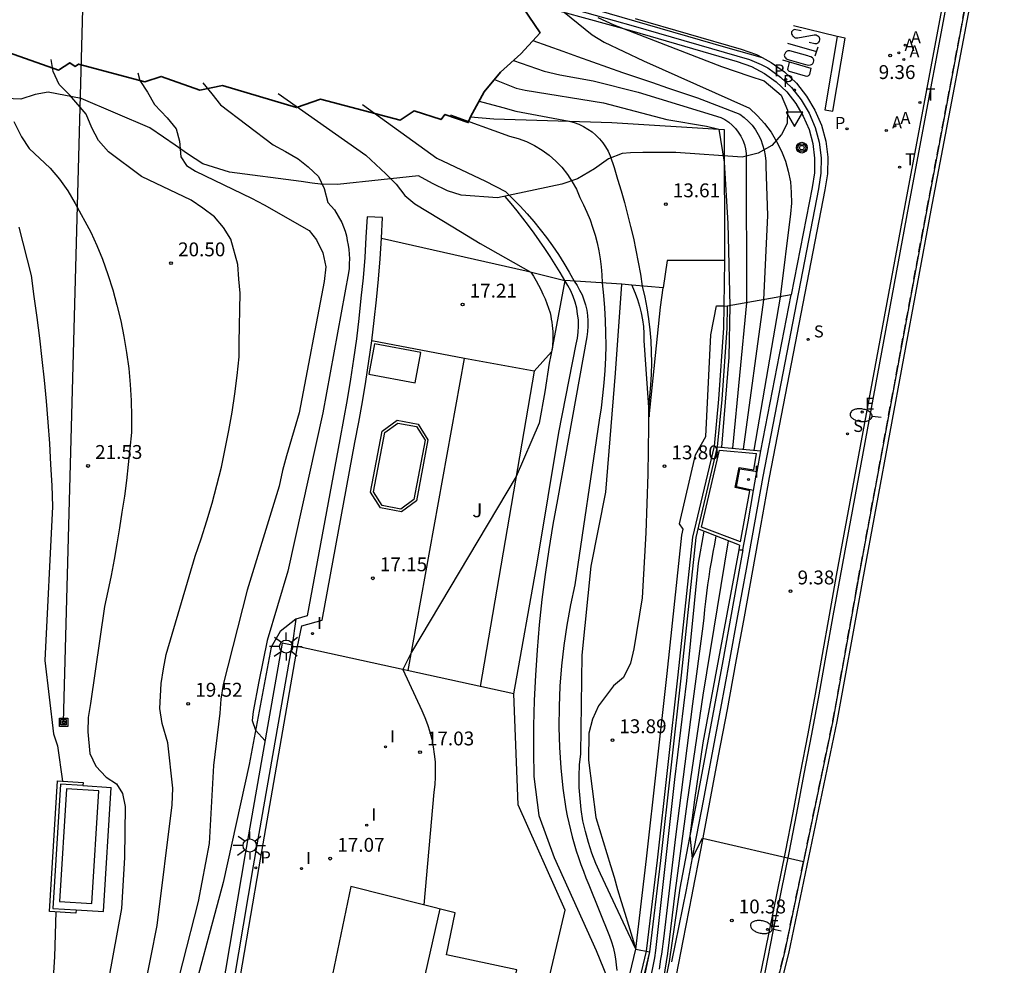
# Model space of a CAD drawing. Units: inches. Extents: x 580844 to 585200, y 4792203 to 4796945.
# Drawn here: x 584593 to 584646, y 4792586 to 4792637 of the extents above; entities that cross this region are included whole.
import ezdxf

# ---------------------------------------------------------------- set-up
doc = ezdxf.new("R2010")
doc.units = ezdxf.units.IN
doc.header["$MEASUREMENT"] = 0
doc.linetypes.add('TRAZOS_NORMALES', pattern=[0.75, 0.5, -0.25])
for name, color, linetype in [('020101', 3, 'Continuous'), ('020104', 34, 'Continuous'), ('020107', 3, 'Continuous'), ('020204', 9, 'Continuous'), ('020308', 9, 'Continuous'), ('050102', 4, 'Continuous'), ('050109', 4, 'Continuous'), ('060113', 4, 'Continuous'), ('060119', 9, 'Continuous'), ('060128', 7, 'Continuous'), ('060130', 9, 'Continuous'), ('060134', 9, 'Continuous'), ('070101', 9, 'Continuous'), ('070104', 3, 'Continuous'), ('070105', 6, 'Continuous'), ('070108', 9, 'Continuous'), ('070116', 6, 'Continuous'), ('080107', 9, 'Continuous'), ('080109', 9, 'Continuous'), ('090103', 9, 'Continuous'), ('090216', 9, 'Continuous'), ('090217', 9, 'Continuous'), ('100105', 3, 'Continuous'), ('100106', 63, 'Continuous'), ('100301', 7, 'Continuous'), ('120101', 1, 'TRAZOS_NORMALES'), ('200205', 4, 'Continuous'), ('200305', 4, 'Continuous'), ('210203', 4, 'Continuous'), ('210204', 9, 'Continuous'), ('210205', 4, 'Continuous'), ('210303', 4, 'Continuous'), ('210304', 9, 'Continuous'), ('210305', 4, 'Continuous'), ('220104', 9, 'Continuous'), ('220207', 9, 'Continuous'), ('220307', 9, 'Continuous'), ('240205', 1, 'Continuous'), ('240305', 1, 'Continuous'), ('250202', 9, 'Continuous'), ('250206', 9, 'Continuous'), ('260101', 9, 'Continuous'), ('260205', 9, 'Continuous'), ('270204', 9, 'Continuous'), ('270304', 9, 'Continuous')]:
    doc.layers.add(name, color=color, linetype=linetype)
for name, color, linetype, lineweight in [('020105', 24, 'Continuous', 30), ('080111', 7, 'Continuous', 30), ('Ambito', 1, 'Continuous', 35)]:
    doc.layers.add(name, color=color, linetype=linetype, lineweight=lineweight)
doc.styles.add('ARIAL', font='arial.ttf', dxfattribs={"height": 1})
doc.styles.add('ROMANS', font='romans__.ttf', dxfattribs={"height": 1})

# ---------------------------------------------------------------- blocks, each defined once
blk = doc.blocks.new('SETRA')
at = {"linetype": 'Continuous'}
blk.add_lwpolyline([(0.451, 0.26), (-0.45, 0.26), (-0.001, -0.52)], close=True, dxfattribs=at)
blk = doc.blocks.new('POSTEM')
for radius in [0.29, 0.21, 0.12]:
    blk.add_circle((0, 0), radius)
blk = doc.blocks.new('POSTEH')
for points in [[(-0.23, 0.23), (0.23, 0.23), (0.23, -0.23), (-0.23, -0.23), (-0.23, 0.23)], [(-0.145, 0.145), (0.145, 0.145), (0.145, -0.145), (-0.145, -0.145), (-0.145, 0.145)], [(-0.065, 0.065), (0.065, 0.065), (0.065, -0.065), (-0.065, -0.065), (-0.065, 0.065)]]:
    blk.add_lwpolyline(points)
blk = doc.blocks.new('FAREDI')
blk.add_line((0, 0), (0.5, 0))
blk.add_lwpolyline([(0.5, 0, 0.159986), (0.538, -0.117, 0.106322), (0.675, -0.238, 0.071006), (0.858, -0.309, 0.057309), (1.099, -0.337, 0.057309), (1.339, -0.309, 0.071006), (1.522, -0.238, 0.106322), (1.659, -0.117, 0.159986), (1.697, 0, 0.159986), (1.659, 0.117, 0.106322), (1.522, 0.238, 0.071006), (1.339, 0.309, 0.057309), (1.099, 0.337, 0.057309), (0.858, 0.309, 0.071006), (0.675, 0.238, 0.106322), (0.538, 0.117, 0.159986)], format="xyb", close=True)
blk = doc.blocks.new('REIND')
blk.add_circle((0, 0), 0.055)
blk = doc.blocks.new('PLUVI3')
blk.add_circle((0, 0), 0.055)
blk = doc.blocks.new('FAROLA')
for p, q in [((0, 0.355), (0, 0.755)), ((-0.355, 0), (-0.895, 0)), ((-0.63, 0.51), (-0.255, 0.245)), ((0.605, 0.49), (0.276, 0.223)), ((0.355, 0), (0.855, 0)), ((-0.65, -0.52), (-0.255, -0.24)), ((0, -0.355), (0, -0.755)), ((0.585, -0.52), (0.256, -0.246))]:
    blk.add_line(p, q)
blk.add_circle((0, 0), 0.355)
blk = doc.blocks.new('COTAPU')
blk.add_circle((0, 0), 0.075)
blk = doc.blocks.new('ABAS')
blk.add_circle((0, 0), 0.055)
blk = doc.blocks.new('LABAS')
at = {"layer": '200205'}
blk.add_blockref('ABAS', (0, 0), dxfattribs=at)
at = {"layer": '200305', "style": 'ROMANS'}
blk.add_text('A', height=0.65, dxfattribs=at).set_placement((0.307, 0.112))
blk = doc.blocks.new('RETEL')
blk.add_circle((0, 0), 0.055)
blk = doc.blocks.new('LRETEL')
at = {"layer": '240205'}
blk.add_blockref('RETEL', (0, 0), dxfattribs=at)
at = {"layer": '240305', "style": 'ROMANS'}
blk.add_text('T', height=0.65, dxfattribs=at).set_placement((0.306, 0.106))
blk = doc.blocks.new('PLUVI2')
blk.add_circle((0, 0), 0.055)
blk = doc.blocks.new('LPLUVI2')
at = {"layer": '210203'}
blk.add_blockref('PLUVI2', (0, 0), dxfattribs=at)
at = {"layer": '210303', "style": 'ROMANS'}
blk.add_text('P', height=0.65, dxfattribs=at).set_placement((-0.653, -0.01))
blk = doc.blocks.new('LPLUVI3')
at = {"layer": '210205'}
blk.add_blockref('PLUVI3', (0, 0), dxfattribs=at)
at = {"layer": '210305', "style": 'ROMANS'}
blk.add_text('P', height=0.65, dxfattribs=at).set_placement((-0.624, 0.165))
blk = doc.blocks.new('SANEA')
blk.add_circle((0, 0), 0.055)
blk = doc.blocks.new('LSANEA')
at = {"layer": '210204'}
blk.add_blockref('SANEA', (0, 0), dxfattribs=at)
at = {"layer": '210304', "style": 'ROMANS'}
blk.add_text('S', height=0.65, dxfattribs=at).set_placement((0.306, 0.106))
blk = doc.blocks.new('REGALU')
blk.add_circle((0, 0), 0.055)
blk = doc.blocks.new('LREGALU')
at = {"layer": '220207'}
blk.add_blockref('REGALU', (0, 0), dxfattribs=at)
at = {"layer": '220307', "style": 'ROMANS'}
blk.add_text('E', height=0.65, dxfattribs=at).set_placement((0.146, 0.122))
blk = doc.blocks.new('LREIND')
at = {"layer": '270204'}
blk.add_blockref('REIND', (0, 0), dxfattribs=at)
at = {"layer": '270304', "style": 'ROMANS'}
blk.add_text('I', height=0.65, dxfattribs=at).set_placement((0.306, 0.106))

msp = doc.modelspace()

# ---------------------------------------------------------------- linework, layer by layer
at = {"layer": '020101'}
for points in [[(584619.31, 4792600.73, 16.81), (584620.58, 4792607.9, 16.67), (584621.74, 4792614.85, 16.59), (584622.67, 4792619.63, 16.45), (584622.74, 4792619.95, 16.45), (584622.78, 4792620.27, 16.46), (584622.8, 4792620.6, 16.46), (584622.79, 4792620.93, 16.45), (584622.75, 4792621.25, 16.45), (584622.7, 4792621.57, 16.44), (584622.61, 4792621.89, 16.42), (584622.51, 4792622.2, 16.4), (584622.38, 4792622.5, 16.38), (584622.23, 4792622.79, 16.35), (584622.06, 4792623.07, 16.33), (584621.8, 4792623.5, 16.33), (584621.53, 4792623.93, 16.34), (584621.26, 4792624.36, 16.34), (584620.98, 4792624.79, 16.34), (584620.69, 4792625.2, 16.35), (584620.4, 4792625.62, 16.35), (584620.1, 4792626.03, 16.35), (584619.79, 4792626.43, 16.35), (584619.48, 4792626.83, 16.35), (584619.16, 4792627.22, 16.35), (584618.83, 4792627.61, 16.35)], [(584625.68, 4792622.81, 14.3), (584625.72, 4792622.72, 14.3), (584625.86, 4792622.38, 14.3), (584625.99, 4792622.03, 14.3), (584626.09, 4792621.67, 14.29), (584626.18, 4792621.31, 14.28), (584626.25, 4792620.94, 14.27), (584626.3, 4792620.57, 14.25), (584626.32, 4792620.2, 14.23), (584626.33, 4792619.82, 14.2), (584626.61, 4792615.69, 13.97)]]:
    msp.add_polyline3d(points, dxfattribs=at)
at = {"layer": '020104'}
for points, elevation in [([(584620.34, 4792636.03), (584621.14, 4792635.74), (584621.95, 4792635.45), (584622.75, 4792635.16), (584623.56, 4792634.88), (584624.37, 4792634.59), (584625.18, 4792634.31), (584625.99, 4792634.04), (584626.8, 4792633.76), (584627.61, 4792633.48), (584628.42, 4792633.21), (584629.23, 4792632.94), (584631.51, 4792632.06), (584631.75, 4792631.87), (584631.97, 4792631.67), (584632.17, 4792631.45), (584632.35, 4792631.2), (584632.5, 4792630.95), (584632.64, 4792630.68), (584632.74, 4792630.4), (584632.83, 4792630.11), (584632.88, 4792629.82), (584632.91, 4792629.52), (584632.92, 4792629.22), (584633, 4792626.57), (584632.79, 4792622.01), (584631.69, 4792613.94)], 11), ([(584619.28, 4792634.95), (584620.94, 4792634.37), (584621.79, 4792634.18), (584623.59, 4792633.85), (584626.02, 4792633.24), (584630.49, 4792631.88), (584630.71, 4792631.76), (584630.91, 4792631.62), (584631.1, 4792631.46), (584631.28, 4792631.28), (584631.43, 4792631.08), (584631.56, 4792630.87), (584631.67, 4792630.65), (584631.76, 4792630.41), (584631.82, 4792630.17), (584631.85, 4792629.93), (584631.86, 4792629.68), (584631.88, 4792621.86), (584631.11, 4792614)], 12), ([(584598.99, 4792634.28), (584599.11, 4792633.88), (584599.52, 4792633.24), (584599.9, 4792632.58), (584600.58, 4792631.86), (584601.07, 4792631.26), (584601.25, 4792630.6), (584601.32, 4792629.74), (584601.62, 4792629.28), (584602.12, 4792628.98), (584605.13, 4792627.51), (584605.83, 4792627.15), (584608.25, 4792625.77), (584608.64, 4792625.26), (584608.99, 4792624.56), (584609.15, 4792623.8), (584609.07, 4792623.01), (584607.72, 4792615.91), (584607.03, 4792613.58), (584606.81, 4792612.79), (584606.63, 4792611.95), (584604.9, 4792606.33), (584603.61, 4792601.23), (584603.48, 4792600.44), (584603.42, 4792599.69), (584603.08, 4792596.85), (584602.85, 4792592.64), (584602.25, 4792589.51), (584600.57, 4792582.87)], 19), ([(584602.51, 4792633.75), (584602.99, 4792633.15), (584603.46, 4792632.55), (584606.3, 4792630.39), (584606.97, 4792630.04), (584607.65, 4792629.63), (584608.2, 4792629.21), (584608.76, 4792628.68), (584609.07, 4792628.04), (584609.26, 4792627.27), (584609.62, 4792626.88), (584610.01, 4792626.19), (584610.1, 4792625.96), (584610.19, 4792625.72), (584610.26, 4792625.48), (584610.31, 4792625.23), (584610.36, 4792624.98), (584610.39, 4792624.73), (584610.42, 4792624.48), (584610.43, 4792624.23), (584610.42, 4792623.98), (584610.41, 4792623.72), (584610.38, 4792623.47), (584608.99, 4792615.91), (584607.1, 4792607.36), (584605.98, 4792603.61), (584605.53, 4792601.39), (584605.22, 4792599.78), (584605.17, 4792599.28), (584605.36, 4792598.77), (584605.87, 4792598.18)], 18), ([(584618.26, 4792633.93), (584619.44, 4792633.46), (584619.92, 4792633.35), (584624.14, 4792632.67), (584627.57, 4792631.77), (584629.71, 4792631.4), (584630.38, 4792631.24), (584630.66, 4792629.45), (584630.86, 4792626.14), (584630.98, 4792621.7), (584630.91, 4792618.92), (584630.53, 4792614.05)], 13), ([(584606.57, 4792633.17), (584611.32, 4792629.84), (584612.4, 4792628.82), (584612.95, 4792628.27), (584613.41, 4792627.66), (584613.96, 4792627.2), (584616.01, 4792625.97), (584617.49, 4792625.06), (584620.22, 4792623.51), (584620.37, 4792623.29), (584620.51, 4792623.05), (584620.64, 4792622.81), (584620.76, 4792622.57), (584620.88, 4792622.32), (584620.99, 4792622.07), (584621.08, 4792621.82), (584621.18, 4792621.56), (584621.26, 4792621.31), (584621.3, 4792621.14), (584621.33, 4792620.98), (584621.36, 4792620.81), (584621.38, 4792620.64), (584621.39, 4792620.47), (584621.41, 4792620.31), (584621.41, 4792620.14), (584621.41, 4792619.97), (584621.41, 4792619.8), (584621.4, 4792619.63), (584621.39, 4792619.46), (584621.21, 4792618.59), (584620.98, 4792617.04), (584620.68, 4792615.36), (584619.43, 4792612.48), (584613.77, 4792602.97), (584613.31, 4792602.04), (584614.34, 4792599.82), (584614.5, 4792599.44), (584614.64, 4792599.06), (584614.77, 4792598.67), (584614.87, 4792598.27), (584614.95, 4792597.86), (584615.01, 4792597.46), (584615.05, 4792597.05), (584615.06, 4792596.64), (584615.06, 4792596.23), (584615.03, 4792595.82), (584614.99, 4792595.41), (584614.44, 4792589.32)], 17), ([(584611.14, 4792632.57), (584615.15, 4792629.67), (584617.77, 4792628.43), (584618.85, 4792627.87), (584619.25, 4792627.48), (584619.64, 4792627.08), (584620.02, 4792626.67), (584620.38, 4792626.25), (584620.73, 4792625.82), (584621.07, 4792625.38), (584621.39, 4792624.93), (584621.71, 4792624.47), (584622, 4792624), (584622.29, 4792623.52), (584622.56, 4792623.03), (584622.72, 4792622.79), (584622.86, 4792622.54), (584622.99, 4792622.28), (584623.09, 4792622.01), (584623.18, 4792621.74), (584623.24, 4792621.46), (584623.29, 4792621.17), (584623.31, 4792620.88), (584623.31, 4792620.59), (584623.29, 4792620.3), (584623.25, 4792620.02), (584621.67, 4792611.22), (584621.41, 4792609.88), (584621.19, 4792608.53), (584620.99, 4792607.17), (584620.82, 4792605.82), (584620.67, 4792604.46), (584620.56, 4792603.09), (584620.47, 4792601.73), (584620.41, 4792600.36), (584620.37, 4792598.99), (584620.37, 4792597.62), (584620.39, 4792596.25), (584620.66, 4792594.15), (584621.48, 4792591.89), (584623.76, 4792586.86), (584624.35, 4792585.4)], 16), ([(584617.43, 4792632.76), (584618.71, 4792632.41), (584619.42, 4792632.21), (584622.3, 4792631.67), (584622.56, 4792631.6), (584622.82, 4792631.51), (584623.07, 4792631.39), (584623.31, 4792631.25), (584623.53, 4792631.09), (584623.74, 4792630.92), (584623.93, 4792630.72), (584624.11, 4792630.51), (584624.26, 4792630.28), (584624.4, 4792630.05), (584624.51, 4792629.8), (584624.72, 4792629.17), (584624.91, 4792628.54), (584625.1, 4792627.91), (584625.28, 4792627.27), (584625.45, 4792626.63), (584625.61, 4792625.99), (584625.76, 4792625.35), (584625.89, 4792624.71), (584626.02, 4792624.06), (584626.14, 4792623.41), (584626.24, 4792622.76), (584626.38, 4792622.17), (584626.49, 4792621.59), (584626.58, 4792620.99), (584626.65, 4792620.4), (584626.7, 4792619.8), (584626.73, 4792619.21), (584626.74, 4792618.61), (584626.72, 4792618.01), (584626.69, 4792617.41), (584626.64, 4792616.82), (584626.57, 4792616.22), (584626.58, 4792615.19), (584626.55, 4792612.6), (584626.44, 4792609.42), (584626.24, 4792605.91), (584625.79, 4792603.16), (584625.61, 4792602.39), (584625.22, 4792601.61), (584624.69, 4792601.15), (584623.88, 4792600.07), (584623.55, 4792599.36), (584623.36, 4792598.6), (584623.34, 4792597.14), (584623.74, 4792594.04), (584623.94, 4792593.4), (584624.13, 4792592.75), (584624.33, 4792592.1), (584624.52, 4792591.45), (584624.72, 4792590.81), (584624.91, 4792590.16), (584625.11, 4792589.51), (584625.3, 4792588.87), (584625.5, 4792588.22), (584625.69, 4792587.57), (584625.89, 4792586.93), (584626.64, 4792586.79), (584625.06, 4792579.36)], 14), ([(584592.3, 4792631.65), (584592.72, 4792630.83), (584593.13, 4792630.19), (584594.27, 4792629.13), (584594.76, 4792628.54), (584595.22, 4792627.9), (584595.62, 4792627.22), (584596.46, 4792625.68), (584596.79, 4792624.96), (584597.09, 4792624.21), (584597.38, 4792623.39), (584597.64, 4792622.56), (584597.87, 4792621.73), (584598.08, 4792620.88), (584598.25, 4792620.03), (584598.39, 4792619.17), (584598.51, 4792618.31), (584598.59, 4792617.45), (584598.64, 4792616.58), (584598.66, 4792615.71), (584598.65, 4792614.84), (584598.57, 4792613.98), (584598.48, 4792613.12), (584598.38, 4792612.26), (584598.27, 4792611.4), (584598.14, 4792610.54), (584598.01, 4792609.69), (584597.87, 4792608.83), (584597.72, 4792607.98), (584597.56, 4792607.13), (584597.38, 4792606.28), (584597.2, 4792605.44), (584596.44, 4792600.21), (584596.32, 4792599.45), (584596.3, 4792598.68), (584596.41, 4792597.5), (584596.73, 4792596.81), (584597.29, 4792596.23), (584597.85, 4792595.86), (584598.17, 4792595.34), (584598.31, 4792594.64), (584598.28, 4792591.88), (584598.12, 4792589.12), (584597.42, 4792585.29)], 21), ([(584592.58, 4792625.95), (584593.23, 4792623.33), (584593.39, 4792622.2), (584593.55, 4792621.07), (584593.69, 4792619.94), (584593.82, 4792618.8), (584593.94, 4792617.67), (584594.04, 4792616.54), (584594.14, 4792615.4), (584594.22, 4792614.26), (584594.29, 4792613.12), (584594.35, 4792611.99), (584594.39, 4792610.85), (584593.97, 4792602.52), (584594.44, 4792598.56), (584594.66, 4792597.91), (584594.93, 4792596)], 22), ([(584629.57, 4792609.51), (584629.26, 4792607.78), (584628.63, 4792601.43), (584627.99, 4792596.09), (584626.96, 4792586.86), (584626.91, 4792586.46), (584626.08, 4792582.37), (584624.08, 4792573.88), (584621.92, 4792564.95), (584621.14, 4792562.1), (584620.54, 4792560.99), (584620.06, 4792560.35), (584619.24, 4792559.42), (584618.17, 4792558.46), (584618.46, 4792557.73), (584618.76, 4792557.65)], 13), ([(584630.22, 4792609.26), (584630.14, 4792608.82), (584630.06, 4792608.38), (584629.98, 4792607.94), (584629.9, 4792607.49), (584629.83, 4792607.05), (584629.77, 4792606.61), (584629.71, 4792606.17), (584629.65, 4792605.72), (584629.6, 4792605.28), (584629.56, 4792604.83), (584629.52, 4792604.39), (584628.95, 4792600.18), (584628.03, 4792593), (584627.39, 4792587.49), (584627.35, 4792587.21), (584627.32, 4792586.93), (584627.28, 4792586.66), (584627.23, 4792586.38), (584627.19, 4792586.11), (584627.15, 4792585.84)], 12), ([(584630.88, 4792609), (584629.51, 4792600.66), (584628.67, 4792594.9), (584628.02, 4792590.1), (584627.61, 4792586.7), (584627.32, 4792584.89), (584626.22, 4792580.03), (584626.72, 4792579.91), (584630.91, 4792578.69)], 11), ([(584594.57, 4792588.94), (584594.49, 4792586.51), (584594.44, 4792585.66), (584594.38, 4792584.81), (584594.3, 4792583.97), (584594.2, 4792583.12), (584594.08, 4792582.28), (584593.95, 4792581.45), (584593.8, 4792580.61), (584593.63, 4792579.78), (584593.45, 4792578.95), (584593.25, 4792578.13), (584593.03, 4792577.3), (584590.95, 4792569.23), (584589.95, 4792564.84), (584589.89, 4792564.06), (584589.85, 4792563.24), (584590.03, 4792561.79), (584590.55, 4792557.73), (584590.64, 4792556.93), (584591.12, 4792554.71), (584591.11, 4792554.31), (584590.13, 4792552.99)], 22)]:
    msp.add_lwpolyline(points, dxfattribs=dict(at, elevation=elevation))
at = {"layer": '020105'}
for points, elevation in [([(584622.03, 4792637.56), (584623.54, 4792636.33), (584624.19, 4792635.94), (584626.3, 4792634.94), (584632.04, 4792632.37), (584632.46, 4792631.97), (584632.85, 4792631.54), (584633.2, 4792631.08), (584633.5, 4792630.58), (584633.76, 4792630.06), (584633.97, 4792629.52), (584634.13, 4792628.97), (584634.24, 4792628.4), (584634.29, 4792627.82), (584634.3, 4792627.24), (584634.25, 4792626.66), (584633.69, 4792622.17), (584632.27, 4792613.89)], 10), ([(584598.34, 4792579.56), (584600.04, 4792588.2), (584600.85, 4792594.73), (584600.89, 4792595.63), (584600.62, 4792598.08), (584600.31, 4792599.13), (584600.19, 4792599.93), (584600.26, 4792601.29), (584600.38, 4792602.08), (584600.53, 4792602.85), (584602.1, 4792608.16), (584602.42, 4792609.11), (584602.72, 4792610.07), (584603.01, 4792611.03), (584603.27, 4792612), (584603.51, 4792612.98), (584603.72, 4792613.96), (584603.92, 4792614.95), (584604.09, 4792615.94), (584604.24, 4792616.93), (584604.36, 4792617.93), (584604.47, 4792618.93), (584604.48, 4792619.72), (584604.53, 4792622.38), (584604.46, 4792623.14), (584604.4, 4792623.92), (584604.02, 4792625.29), (584603.62, 4792625.92), (584603.14, 4792626.51), (584602.51, 4792626.98), (584601.87, 4792627.41), (584599.19, 4792628.68), (584597.42, 4792630.02), (584596.88, 4792630.62), (584596.51, 4792631.32), (584596.21, 4792632.05), (584595.33, 4792633.08), (584594.75, 4792633.65), (584594.43, 4792634.35), (584594.31, 4792635)], 20), ([(584615.88, 4792632.01), (584619.08, 4792630.86), (584619.54, 4792630.73), (584619.99, 4792630.57), (584620.42, 4792630.36), (584620.83, 4792630.11), (584621.21, 4792629.83), (584621.57, 4792629.52), (584621.9, 4792629.18), (584622.2, 4792628.8), (584622.46, 4792628.4), (584622.69, 4792627.99), (584622.87, 4792627.55), (584623.07, 4792627.16), (584623.25, 4792626.76), (584623.42, 4792626.35), (584623.56, 4792625.94), (584623.69, 4792625.52), (584623.8, 4792625.1), (584623.89, 4792624.67), (584623.97, 4792624.24), (584624.02, 4792623.81), (584624.06, 4792623.37), (584624.08, 4792622.93), (584624.15, 4792622.26), (584624.21, 4792621.59), (584624.24, 4792620.91), (584624.26, 4792620.23), (584624.27, 4792619.55), (584624.25, 4792618.88), (584624.22, 4792618.2), (584624.17, 4792617.53), (584624.1, 4792616.85), (584624.02, 4792616.18), (584623.92, 4792615.51), (584622.6, 4792606.61), (584622.36, 4792605.53), (584622.16, 4792604.44), (584622, 4792603.34), (584621.88, 4792602.24), (584621.79, 4792601.14), (584621.75, 4792600.04), (584621.74, 4792598.93), (584621.78, 4792597.82), (584621.85, 4792596.72), (584621.96, 4792595.62), (584622.11, 4792594.52), (584622.19, 4792594.14), (584622.27, 4792593.76), (584622.36, 4792593.38), (584622.46, 4792593), (584622.57, 4792592.62), (584622.68, 4792592.25), (584622.8, 4792591.88), (584622.93, 4792591.51), (584623.06, 4792591.14), (584623.2, 4792590.78), (584623.35, 4792590.41), (584624.48, 4792587.63), (584624.58, 4792587.33), (584624.67, 4792587.03), (584624.74, 4792586.72), (584624.8, 4792586.41), (584624.83, 4792586.09), (584624.86, 4792585.78)], 15), ([(584631.46, 4792608.5), (584629.51, 4792598.07), (584629.06, 4792594.99), (584628.81, 4792593.05), (584628.93, 4792591.83), (584629.5, 4792592.92), (584634.95, 4792591.66)], 10)]:
    msp.add_lwpolyline(points, dxfattribs=dict(at, elevation=elevation))
at = {"layer": '020107'}
for points in [[(584624.27, 4792611.62, 14.29), (584624.8, 4792618.05, 14.5), (584625.13, 4792622.87, 14.31)], [(584626.61, 4792615.69, 13.97), (584627.23, 4792621.62, 13.43), (584627.37, 4792622.67, 13.41)], [(584625.89, 4792586.93, 14), (584623.98, 4792591, 14.15), (584623.74, 4792591.55, 14.14), (584623.52, 4792592.12, 14.13), (584623.33, 4792592.69, 14.12), (584623.17, 4792593.28, 14.12), (584623.04, 4792593.87, 14.12), (584622.95, 4792594.47, 14.12), (584622.88, 4792595.07, 14.12), (584622.84, 4792595.67, 14.12), (584622.84, 4792596.28, 14.13), (584622.86, 4792596.89, 14.13), (584622.92, 4792597.49, 14.14), (584623, 4792602.82, 14.22), (584623.48, 4792607.62, 14.39), (584624.27, 4792611.62, 14.29)]]:
    msp.add_polyline3d(points, dxfattribs=at)
at = {"layer": '050102'}
msp.add_polyline3d([(584619.59, 4792638.58, 10.16), (584625.75, 4792636.82, 9.54), (584632.04, 4792635, 9.28), (584632.67, 4792634.73, 9.28), (584633.02, 4792634.55, 9.27), (584633.7, 4792634.06, 9.27), (584634.31, 4792633.49, 9.26), (584634.83, 4792632.83, 9.26), (584635.26, 4792632.11, 9.25), (584635.58, 4792631.34, 9.25), (584635.8, 4792630.53, 9.25), (584635.9, 4792629.7, 9.24), (584635.89, 4792628.86, 9.24), (584635.76, 4792628.02, 9.24), (584632.75, 4792612.47, 9.28), (584632.3, 4792609.96, 9.27), (584631.85, 4792607.46, 9.28), (584631.39, 4792604.95, 9.33), (584630.93, 4792602.45, 9.4), (584630.47, 4792599.94, 9.49), (584630, 4792597.44, 9.62), (584629.53, 4792594.94, 9.77), (584629.05, 4792592.44, 9.95), (584628.61, 4792590.14, 10.14), (584627.82, 4792586.25, 10.6)], dxfattribs=at)
at = {"layer": '050109'}
msp.add_polyline3d([(584612.33, 4792614.84, 17.2), (584613.04, 4792615.36, 17.2), (584614.04, 4792615.17, 17.2), (584614.51, 4792614.43, 17.2), (584613.91, 4792611.23, 17.2), (584613.2, 4792610.71, 17.2), (584612.2, 4792610.9, 17.2), (584611.73, 4792611.65, 17.2), (584612.33, 4792614.84, 17.2)], dxfattribs=at)
at = {"layer": '060113'}
for points in [[(584619.67, 4792638.9, 10.25), (584625.83, 4792637.1, 9.64), (584630.74, 4792635.68, 9.42), (584632.72, 4792635.11, 9.37)], [(584619.51, 4792638.27, 10.25), (584625.67, 4792636.55, 9.64), (584631.37, 4792634.9, 9.38), (584632.14, 4792634.62, 9.37), (584632.84, 4792634.25, 9.37), (584633.48, 4792633.79, 9.36), (584634.05, 4792633.25, 9.35), (584634.54, 4792632.63, 9.35), (584634.94, 4792631.95, 9.35), (584635.25, 4792631.23, 9.34), (584635.45, 4792630.46, 9.34), (584635.55, 4792629.68, 9.34), (584635.54, 4792628.89, 9.33), (584635.42, 4792628.08, 9.33), (584634.29, 4792622.28, 9.34)], [(584604.21, 4792583.48, 17.17), (584605.55, 4792591.38, 17.07), (584607.63, 4792603.29, 17.19), (584607.86, 4792604.4, 17.2), (584608.95, 4792604.7, 17.29), (584610.72, 4792614.31, 17.16), (584610.93, 4792615.4, 17.15), (584611.13, 4792616.5, 17.15), (584611.31, 4792617.6, 17.16), (584611.48, 4792618.7, 17.18), (584611.63, 4792619.8, 17.21), (584611.77, 4792620.91, 17.25), (584611.89, 4792622.02, 17.3), (584611.99, 4792623.13, 17.36), (584612.08, 4792624.24, 17.43), (584612.16, 4792625.35, 17.52), (584612.22, 4792626.46, 17.61), (584611.38, 4792626.51, 16.99), (584611.32, 4792625.4, 17.52), (584611.25, 4792624.3, 17.43), (584611.16, 4792623.2, 17.36), (584611.05, 4792622.1, 17.3), (584610.93, 4792621.01, 17.25), (584610.8, 4792619.91, 17.21), (584610.65, 4792618.82, 17.18), (584610.48, 4792617.73, 17.16), (584610.3, 4792616.64, 17.15), (584610.11, 4792615.56, 17.15), (584609.9, 4792614.47, 17.16), (584608.14, 4792604.94, 17.29), (584607.54, 4792604.76, 17.29), (584607.34, 4792603.36, 17.19)], [(584632.25, 4792611.72, 9.36), (584632.4, 4792612.54, 9.37), (584632.44, 4792612.74, 9.36)]]:
    msp.add_polyline3d(points, dxfattribs=at)
at = {"layer": '060119'}
for points in [[(584640.64, 4792627.09, 9.34), (584643.33, 4792641.42, 9.38), (584644.92, 4792650.51, 9.36), (584647.33, 4792662.94, 9.34), (584649.82, 4792676.22, 9.31), (584650.12, 4792678.04, 9.32), (584650.41, 4792679.79, 9.32), (584650.71, 4792681.54, 9.32), (584651.02, 4792683.29, 9.32), (584651.33, 4792685.04, 9.31), (584651.65, 4792686.79, 9.3), (584651.89, 4792688.11, 9.28)], [(584626.27, 4792560.66, 12.63), (584626.84, 4792562.74, 12.39), (584627.4, 4792564.83, 12.15), (584627.96, 4792566.92, 11.94), (584628.53, 4792569, 11.73), (584629.09, 4792571.09, 11.55), (584629.65, 4792573.18, 11.37), (584630.21, 4792575.27, 11.22), (584630.77, 4792577.36, 11.08), (584631.33, 4792579.45, 10.95), (584631.89, 4792581.54, 10.84), (584632.45, 4792583.62, 10.74), (584632.89, 4792585.75, 10.52), (584633.32, 4792587.88, 10.32), (584633.75, 4792590.01, 10.14), (584634.17, 4792592.14, 9.98), (584634.59, 4792594.27, 9.84), (584634.99, 4792596.41, 9.72), (584635.4, 4792598.54, 9.61), (584635.79, 4792600.68, 9.53), (584636.18, 4792602.82, 9.46), (584636.56, 4792604.95, 9.41), (584636.94, 4792607.09, 9.38), (584640.64, 4792627.09, 9.34)]]:
    msp.add_polyline3d(points, dxfattribs=at)
at = {"layer": '060128'}
msp.add_polyline3d([(584607.54, 4792604.76, 17.29), (584606.69, 4792604.09, 17.48), (584606.2, 4792603.24, 17.62), (584605.01, 4792596.9, 18.16), (584603.6, 4792590.53, 18.39), (584601.58, 4792582.97, 18.58), (584600.21, 4792576.2, 18.72), (584599.32, 4792568.53, 18.7), (584599.28, 4792564.49, 18.69), (584598.69, 4792561.22, 18.67), (584597.39, 4792558.38, 18.79), (584596.44, 4792556.58, 19.22), (584594.97, 4792553.94, 20.16)], dxfattribs=at)
at = {"layer": '060130'}
for points in [[(584612.16, 4792625.35, 17.52), (584619.98, 4792623.58, 17.09), (584622.06, 4792623.07, 16.33), (584621.34, 4792619.2, 17.05), (584620.4, 4792618.16, 17.07), (584616.65, 4792618.85, 17.16)], [(584613.59, 4792601.98, 16.99), (584616.65, 4792618.85, 17.16), (584611.63, 4792619.8, 17.16)], [(584621.27, 4792585.59, 16.5), (584622.07, 4792589.03, 16.5), (584619.54, 4792594.72, 16.77), (584619.31, 4792600.73, 16.81), (584607.63, 4792603.29, 17.18)], [(584596.03, 4792595.77, 21.4), (584597.55, 4792595.67, 21.4)], [(584597.14, 4792588.96, 21.4), (584597.55, 4792595.67, 21.4)], [(584595.66, 4792589.05, 21.4), (584597.14, 4792588.96, 21.4)]]:
    msp.add_polyline3d(points, dxfattribs=at)
at = {"layer": '060134'}
for points in [[(584632.58, 4792585.28, 10.57), (584632.69, 4792585.79, 10.52), (584633.12, 4792587.91, 10.32), (584633.55, 4792590.04, 10.14), (584633.97, 4792592.17, 9.98), (584634.39, 4792594.3, 9.84), (584634.79, 4792596.44, 9.72), (584635.2, 4792598.57, 9.61), (584635.59, 4792600.71, 9.53), (584635.98, 4792602.85, 9.46), (584636.36, 4792604.98, 9.41), (584636.74, 4792607.12, 9.38), (584640.44, 4792627.12, 9.34), (584643.13, 4792641.45, 9.38)], [(584625.86, 4792637.22, 9.64), (584631.59, 4792635.57, 9.38), (584632.42, 4792635.27, 9.37), (584632.72, 4792635.11, 9.37), (584633.21, 4792634.85, 9.37), (584633.93, 4792634.34, 9.36), (584634.57, 4792633.73, 9.35), (584635.12, 4792633.03, 9.35), (584635.57, 4792632.27, 9.35), (584635.92, 4792631.45, 9.34), (584636.15, 4792630.6, 9.34), (584636.26, 4792629.72, 9.34), (584636.24, 4792628.83, 9.33), (584636.11, 4792627.96, 9.33), (584633.1, 4792612.41, 9.37), (584632.65, 4792609.9, 9.36), (584632.2, 4792607.4, 9.37), (584631.74, 4792604.89, 9.42), (584631.28, 4792602.39, 9.49), (584630.82, 4792599.88, 9.58), (584630.35, 4792597.38, 9.71), (584629.88, 4792594.87, 9.86), (584629.4, 4792592.37, 10.04), (584628.96, 4792590.07, 10.23), (584628.92, 4792589.87, 10.25), (584628.43, 4792587.37, 10.48), (584627.94, 4792584.87, 10.74)]]:
    msp.add_polyline3d(points, dxfattribs=at)
at = {"layer": '070101'}
msp.add_polyline3d([(584616.97, 4792631.91, 14.64), (584618.22, 4792631.8, 14.64), (584624.6, 4792631.6, 13.64), (584630.66, 4792631.23, 12.97), (584630.69, 4792624.14, 13.09)], dxfattribs=at)
at = {"layer": '070104'}
msp.add_polyline3d([(584630.69, 4792624.14, 13.09), (584627.58, 4792624.15, 13.39), (584627.37, 4792622.67, 13.41), (584625.68, 4792622.81, 14.3), (584625.13, 4792622.87, 14.31), (584622.06, 4792623.07, 16.33)], dxfattribs=at)
at = {"layer": '070105'}
for points in [[(584609.59, 4792479.46, 17.04), (584611.69, 4792491.38, 16.13), (584613.86, 4792502.51, 15.29), (584616.8, 4792516.46, 14.94), (584618.84, 4792525.69, 14.84), (584622.03, 4792538.63, 14.29), (584624.24, 4792547.52, 13.61), (584627.45, 4792560.33, 12.63), (584628.03, 4792562.42, 12.39), (584631.05, 4792574.27, 11.26), (584634.16, 4792586.7, 10.41), (584636.77, 4792599.23, 9.57), (584638.04, 4792606.25, 9.38), (584638.15, 4792606.86, 9.38), (584641.85, 4792626.86, 9.34), (584644.56, 4792641.18, 9.38)], [(584621.05, 4792567.17, 14.89), (584621.85, 4792569.77, 14.89), (584622.99, 4792574.72, 14.76), (584624.72, 4792582.05, 14.53), (584625.89, 4792586.93, 14), (584626.47, 4792591.81, 13.87), (584627.59, 4792601.83, 13.57), (584628.38, 4792609.3, 13.53), (584628.45, 4792609.62, 13.52), (584628.26, 4792609.91, 13.52), (584629.11, 4792613.65, 13.45), (584629.68, 4792614.64, 13.43), (584629.94, 4792620.12, 13.23), (584630.25, 4792621.69, 13.17), (584630.65, 4792621.69, 13.17), (584630.83, 4792621.68, 13.17)], [(584612.2, 4792614.92, 17.2), (584613, 4792615.51, 17.2), (584614.13, 4792615.3, 17.2), (584614.66, 4792614.46, 17.2), (584614.04, 4792611.15, 17.2), (584613.24, 4792610.56, 17.2), (584612.11, 4792610.77, 17.2), (584611.57, 4792611.62, 17.2), (584612.2, 4792614.92, 17.2)], [(584631.54, 4792608.94, 10.05), (584632.05, 4792611.7, 10.05), (584631.26, 4792611.87, 10.05), (584631.47, 4792612.95, 10.05), (584632.26, 4792612.83, 10.05), (584632.42, 4792613.71, 10.05)], [(584631.5, 4792608.76, 10.05), (584631.45, 4792608.51, 10.05), (584631.68, 4792608.5, 9.36), (584631.96, 4792610.03, 9.36), (584632.25, 4792611.72, 9.36), (584631.34, 4792611.92, 9.36), (584631.52, 4792612.88, 9.36), (584632.44, 4792612.74, 9.36), (584632.65, 4792613.86, 9.36)], [(584603.91, 4792583.53, 17.17), (584605.25, 4792591.43, 17.07), (584607.34, 4792603.36, 17.19), (584606.8, 4792603.46, 17.33), (584605.72, 4792597.32, 18.11), (584604.8, 4792592.08, 18.51), (584603.3, 4792583.24, 18.47)]]:
    msp.add_polyline3d(points, dxfattribs=at)
msp.add_polyline3d([(584594.66, 4792596.02, 22.15), (584596.05, 4792595.94, 21.4), (584596.03, 4792595.77, 22.15), (584594.82, 4792595.84, 22.15), (584594.41, 4792589.13, 21.4), (584595.66, 4792589.05, 21.4), (584595.65, 4792588.88, 21.4), (584594.22, 4792588.97, 22.2)], close=True, dxfattribs=at)
at = {"layer": '070108'}
for points in [[(584644.32, 4792641.23, 9.38), (584641.61, 4792626.9, 9.34), (584637.91, 4792606.91, 9.38), (584637.8, 4792606.29, 9.38), (584636.54, 4792599.27, 9.57), (584633.93, 4792586.75, 10.41), (584630.81, 4792574.33, 11.26), (584627.79, 4792562.48, 12.39), (584627.22, 4792560.39, 12.63), (584624.01, 4792547.58, 13.61), (584621.8, 4792538.68, 14.29), (584618.61, 4792525.74, 14.84), (584616.57, 4792516.51, 14.94), (584613.63, 4792502.56, 15.29), (584611.46, 4792491.42, 16.13), (584609.35, 4792479.5, 17.04)], [(584630.69, 4792624.14, 13.09), (584630.65, 4792621.69, 13.17), (584630.63, 4792620.5, 13.2), (584630.36, 4792616.65, 13.39), (584630.12, 4792614.11, 13.43), (584628.96, 4792609.2, 13.53), (584628.17, 4792601.76, 13.57), (584627.05, 4792591.74, 13.87), (584626.46, 4792586.82, 14), (584625.29, 4792581.91, 14.53), (584623.56, 4792574.59, 14.76), (584622.41, 4792569.62, 14.89), (584621.61, 4792566.99, 14.89)]]:
    msp.add_polyline3d(points, dxfattribs=at)
at = {"layer": '070116'}
for points in [[(584630.29, 4792614.08, 13.43), (584632.65, 4792613.86, 9.36), (584634.29, 4792622.28, 9.34), (584630.83, 4792621.68, 13.17), (584630.81, 4792620.49, 13.2), (584630.54, 4792616.63, 13.39), (584630.29, 4792614.08, 13.43), (584629.13, 4792609.17, 13.53), (584628.35, 4792601.74, 13.57), (584627.23, 4792591.72, 13.87), (584626.64, 4792586.79, 14), (584625.46, 4792581.87, 14.53), (584623.73, 4792574.55, 14.76), (584622.58, 4792569.58, 14.89), (584621.78, 4792566.94, 14.89)], [(584631.54, 4792608.94, 10.05), (584629.44, 4792609.73, 13.05), (584630.42, 4792613.9, 13.05), (584632.42, 4792613.71, 10.05)], [(584631.5, 4792608.76, 10.05), (584629.24, 4792609.65, 13.52)], [(584631.68, 4792608.5, 9.36), (584631.5, 4792607.52, 9.37), (584631.05, 4792605.02, 9.42), (584630.59, 4792602.51, 9.49), (584630.12, 4792600.01, 9.58), (584629.66, 4792597.51, 9.71), (584629.18, 4792595, 9.86), (584628.71, 4792592.5, 10.04), (584628.27, 4792590.22, 10.23), (584627.7, 4792586.26, 10.6), (584627.45, 4792584.98, 10.74)]]:
    msp.add_polyline3d(points, dxfattribs=at)
at = {"layer": '080107'}
msp.add_polyline3d([(584611.47, 4792618.01, 17.16), (584613.97, 4792617.54, 17.16), (584614.28, 4792619.17, 17.16), (584611.78, 4792619.64, 17.16), (584611.47, 4792618.01, 17.16)], dxfattribs=at)
at = {"layer": '080109'}
msp.add_polyline3d([(584612.82, 4792578.02, 23.28), (584615.33, 4792589.1, 23.28)], dxfattribs=at)
at = {"layer": '080111'}
msp.add_polyline3d([(584617.44, 4792576.99, 16.54), (584619.46, 4792585.81, 16.54), (584615.66, 4792586.62, 16.76), (584616.13, 4792588.9, 16.97), (584610.5, 4792590.31, 17.07), (584608.17, 4792579.07, 17.13), (584609, 4792578.89, 17.13)], dxfattribs=at)
at = {"layer": '090103'}
msp.add_polyline3d([(584595.15, 4792595.59, 21.4), (584594.77, 4792589.5, 21.4), (584596.51, 4792589.39, 21.4), (584596.89, 4792595.48, 21.4), (584595.15, 4792595.59, 21.4)], dxfattribs=at)
at = {"layer": '100105'}
msp.add_polyline3d([(584620.4, 4792618.16, 17.07), (584617.49, 4792601.13, 16.86)], dxfattribs=at)
at = {"layer": '100106'}
msp.add_polyline3d([(584623.85, 4792637.27, 17.44), (584624.7, 4792636.88, 17.44), (584630.53, 4792634.62, 16.37), (584632.06, 4792634.1, 16.34), (584632.82, 4792633.85, 16.23), (584633.74, 4792633.07, 16.15), (584634.08, 4792632.27, 15.55), (584634.06, 4792631.55, 15.38), (584633.77, 4792630.96, 15.41), (584633.24, 4792630.36, 15.46), (584632.5, 4792629.94, 15.5), (584631.63, 4792629.73, 15.51), (584628.06, 4792629.98, 16.23), (584626.28, 4792629.98, 16.39), (584625.61, 4792629.97, 16.89), (584625.15, 4792629.92, 17.53), (584624.41, 4792629.63, 17.69), (584623.66, 4792629.09, 17.69), (584622.74, 4792628.56, 17.69), (584621.89, 4792628.27, 17.69), (584618.43, 4792627.53, 19.77), (584616.47, 4792627.67, 19.91), (584615.72, 4792627.91, 19.91), (584614.91, 4792628.31, 19.91), (584614.15, 4792628.72, 19.91), (584612.14, 4792628.51, 20.97), (584609.78, 4792628.25, 21.12), (584608.87, 4792628.27, 21.72), (584608.42, 4792628.32, 22.36), (584607.82, 4792628.41, 22.86), (584603.95, 4792628.92, 25.58), (584602.51, 4792629.37, 25.9), (584601.68, 4792629.9, 25.9), (584601.02, 4792630.38, 25.9), (584600.38, 4792630.8, 25.9), (584599.64, 4792631.31, 25.9), (584595.93, 4792632.9, 24.25), (584594.16, 4792633.24, 24.59), (584593.46, 4792633.12, 24.59), (584592.68, 4792632.86, 24.57), (584589.3, 4792633.01, 25.61)], dxfattribs=at)
at = {"layer": '120101'}
msp.add_polyline3d([(584609.35, 4792479.5, 17.04), (584611.46, 4792491.42, 16.13), (584613.63, 4792502.56, 15.29), (584616.57, 4792516.51, 14.94), (584618.61, 4792525.74, 14.84), (584621.8, 4792538.68, 14.29), (584624.01, 4792547.58, 13.61), (584627.22, 4792560.39, 12.63), (584627.79, 4792562.48, 12.39), (584630.81, 4792574.33, 11.26), (584633.93, 4792586.75, 10.41), (584636.54, 4792599.27, 9.57), (584637.8, 4792606.29, 9.38), (584637.91, 4792606.91, 9.38), (584641.61, 4792626.9, 9.34), (584644.32, 4792641.23, 9.38)], dxfattribs=at)
at = {"layer": '220104'}
msp.add_polyline3d([(584594.99, 4792599.19, 21.7), (584598.06, 4792712.79, 31.12)], dxfattribs=at)
at = {"layer": '260101'}
for points in [[(584636.76, 4792636.24, 9.35), (584634.41, 4792636.83, 9.36)], [(584634.83, 4792636.56, 9.37), (584634.45, 4792636.62, 9.38), (584634.42, 4792636.61, 9.38), (584634.39, 4792636.59, 9.38), (584634.36, 4792636.56, 9.38), (584634.33, 4792636.54, 9.38), (584634.31, 4792636.51, 9.38), (584634.3, 4792636.48, 9.38), (584634.3, 4792636.44, 9.38), (584634.3, 4792636.39, 9.38), (584634.32, 4792636.35, 9.38), (584634.35, 4792636.31, 9.38), (584634.38, 4792636.27, 9.38), (584634.41, 4792636.24, 9.37), (584634.44, 4792636.22, 9.37), (584634.47, 4792636.19, 9.37), (584634.5, 4792636.18, 9.37), (584634.55, 4792636.17, 9.37), (584634.64, 4792636.17, 9.37), (584635.53, 4792636.34, 9.36), (584635.58, 4792636.34, 9.36), (584635.63, 4792636.34, 9.36), (584635.69, 4792636.31, 9.36), (584635.73, 4792636.28, 9.36), (584635.77, 4792636.24, 9.36), (584635.79, 4792636.2, 9.36), (584635.81, 4792636.14, 9.36), (584635.81, 4792636.07, 9.35), (584635.79, 4792636, 9.35), (584635.76, 4792635.94, 9.35), (584635.75, 4792635.92, 9.35), (584635.72, 4792635.89, 9.35), (584635.69, 4792635.87, 9.35), (584635.66, 4792635.86, 9.35), (584635.56, 4792635.86, 9.35), (584635.26, 4792635.93, 9.36)], [(584634.08, 4792635.89, 9.37), (584635.65, 4792635.44, 9.34)], [(584635.18, 4792635.2, 9.35), (584634.21, 4792635.47, 9.35), (584634.1, 4792635.47, 9.35), (584634.04, 4792635.43, 9.35), (584633.97, 4792635.38, 9.35), (584633.94, 4792635.32, 9.35), (584633.91, 4792635.24, 9.35), (584633.93, 4792635.18, 9.35), (584633.94, 4792635.14, 9.34), (584633.97, 4792635.09, 9.34), (584634.01, 4792635.05, 9.34), (584634.07, 4792635.02, 9.34), (584634.17, 4792634.98, 9.34), (584635.06, 4792634.73, 9.33), (584635.24, 4792634.7, 9.33), (584635.33, 4792634.72, 9.33), (584635.38, 4792634.73, 9.33), (584635.41, 4792634.75, 9.33), (584635.45, 4792634.79, 9.33), (584635.47, 4792634.83, 9.34), (584635.49, 4792634.87, 9.34), (584635.51, 4792634.94, 9.34), (584635.51, 4792634.97, 9.34), (584635.49, 4792635.02, 9.34), (584635.47, 4792635.06, 9.34), (584635.43, 4792635.09, 9.34), (584635.35, 4792635.15, 9.34), (584635.27, 4792635.17, 9.34), (584635.18, 4792635.2, 9.35)], [(584635.72, 4792635.67, 9.35), (584635.57, 4792635.18, 9.34)], [(584633.81, 4792634.98, 9.34), (584635.34, 4792634.53, 9.33), (584635.27, 4792634.2, 9.32), (584635.25, 4792634.16, 9.32), (584635.22, 4792634.14, 9.32), (584635.18, 4792634.11, 9.32), (584635.13, 4792634.09, 9.32), (584635.05, 4792634.11, 9.32), (584634.19, 4792634.36, 9.33), (584634.15, 4792634.38, 9.33), (584634.13, 4792634.42, 9.33), (584634.11, 4792634.46, 9.33), (584634.12, 4792634.55, 9.33), (584634.2, 4792634.85, 9.34)]]:
    msp.add_polyline3d(points, dxfattribs=at)
msp.add_polyline3d([(584636.76, 4792636.24, 9.35), (584636.1, 4792632.28, 9.34), (584636.54, 4792632.21, 9.34), (584637.2, 4792636.16, 9.35)], close=True, dxfattribs=at)
at = {"layer": 'Ambito'}
msp.add_lwpolyline([(584619.51, 4792638.27), (584620.72, 4792636.45), (584619.68, 4792635.32), (584618.58, 4792634.32), (584617.7, 4792633.26), (584616.97, 4792631.91), (584616.84, 4792631.6), (584615.58, 4792632.04), (584615.38, 4792631.76), (584613.92, 4792632.23), (584613.17, 4792631.73), (584608.87, 4792632.86), (584607.56, 4792632.41), (584603.57, 4792633.6), (584602.34, 4792633.34), (584600.26, 4792634.09), (584599.37, 4792633.8), (584595.8, 4792634.76), (584595.61, 4792634.63), (584595.32, 4792634.83), (584594.72, 4792634.43), (584592.02, 4792635.39)], dxfattribs=at)

# ---------------------------------------------------------------- block references
at = {"layer": '020204'}
for p in [(584639.63, 4792635.22, 9.35), (584627.51, 4792627.19, 13.61), (584600.79, 4792624, 20.5), (584616.54, 4792621.76, 17.21), (584596.31, 4792613.04, 21.53), (584627.44, 4792613.03, 13.8), (584611.69, 4792606.97, 17.15), (584634.25, 4792606.27, 9.38), (584601.72, 4792600.19, 19.51), (584624.63, 4792598.22, 13.89), (584614.24, 4792597.57, 17.03), (584609.39, 4792591.82, 17.07), (584631.08, 4792588.48, 10.37)]:
    msp.add_blockref('COTAPU', p, dxfattribs=at)
at = {"layer": '090216'}
msp.add_blockref('POSTEH', (584594.99, 4792599.19, 21.7), dxfattribs=at)
at = {"layer": '090217'}
msp.add_blockref('POSTEM', (584634.86, 4792630.24, 9.4), dxfattribs=at)
at = {"layer": '200205'}
for p in [(584640.442, 4792635.775, 9.546), (584640.1, 4792635.361, 9.537), (584640.369, 4792635.003, 9.568), (584639.882, 4792631.414, 9.541), (584639.423, 4792631.169, 9.533)]:
    msp.add_blockref('LABAS', p, dxfattribs=at)
at = {"layer": '210203'}
msp.add_blockref('LPLUVI2', (584637.3, 4792631.264, 9.496), dxfattribs=at)
at = {"layer": '210204'}
for p in [(584635.205, 4792619.882, 9.553), (584637.33, 4792614.771, 9.615)]:
    msp.add_blockref('LSANEA', p, dxfattribs=at)
at = {"layer": '210205'}
for name, p in [('LPLUVI3', (584633.987, 4792633.927, 9.489)), ('LPLUVI3', (584634.466, 4792633.356, 9.488)), ('PLUVI3', (584605.37, 4792591.32, 17.08))]:
    msp.add_blockref(name, p, dxfattribs=at)
at = {"layer": '220207'}
for p in [(584638.122, 4792615.956, 9.618), (584633.003, 4792587.998, 10.679)]:
    msp.add_blockref('LREGALU', p, dxfattribs=at)
at = {"layer": '240205'}
for p in [(584641.24, 4792632.684, 9.574), (584640.143, 4792629.184, 9.553)]:
    msp.add_blockref('LRETEL', p, dxfattribs=at)
at = {"layer": '250202'}
for p, rotation in [((584639.15, 4792615.66, 9.36), 173.43), ((584633.75, 4792587.9, 10.32), 168.17)]:
    msp.add_blockref('FAREDI', p, dxfattribs=dict(at, rotation=rotation))
at = {"layer": '250206'}
for p in [(584607.01, 4792603.28, 17.46), (584605.04, 4792592.53, 18.48)]:
    msp.add_blockref('FAROLA', p, dxfattribs=at)
at = {"layer": '260205'}
msp.add_blockref('SETRA', (584634.46, 4792631.9, 9.42), dxfattribs=at)
at = {"layer": '270204'}
for name, p in [('LREIND', (584631.979, 4792612.304, 9.54)), ('REIND', (584608.43, 4792603.98, 17.19)), ('REIND', (584612.37, 4792597.86, 17.12)), ('REIND', (584611.36, 4792593.63, 17.07)), ('REIND', (584607.84, 4792591.28, 17.07))]:
    msp.add_blockref(name, p, dxfattribs=at)

# ---------------------------------------------------------------- texts
at = {"layer": '020308', "style": 'ARIAL'}
for s, p in [('9.36', (584639.01, 4792633.95)), ('13.61', (584627.89, 4792627.56)), ('20.50', (584601.17, 4792624.37)), ('17.21', (584616.92, 4792622.14)), ('21.53', (584596.69, 4792613.42)), ('13.80', (584627.82, 4792613.4)), ('17.15', (584612.07, 4792607.35)), ('9.38', (584634.63, 4792606.64)), ('19.52', (584602.1, 4792600.57)), ('13.89', (584625, 4792598.6)), ('17.03', (584614.61, 4792597.94)), ('17.07', (584609.77, 4792592.19)), ('10.38', (584631.45, 4792588.86))]:
    msp.add_text(s, height=0.75, dxfattribs=at).set_placement(p)
at = {"layer": '100301', "style": 'ARIAL'}
msp.add_text('J', height=0.75, dxfattribs=at).set_placement((584617.06, 4792610.27))
at = {"layer": '210305', "style": 'ROMANS'}
msp.add_text('P', height=0.65, dxfattribs=at).set_placement((584605.62, 4792591.57))
at = {"layer": '270304', "style": 'ROMANS'}
for p in [(584608.68, 4792604.23), (584612.62, 4792598.11), (584611.61, 4792593.88), (584608.09, 4792591.53)]:
    msp.add_text('I', height=0.65, dxfattribs=at).set_placement(p)

doc.saveas('drawing.dxf')
